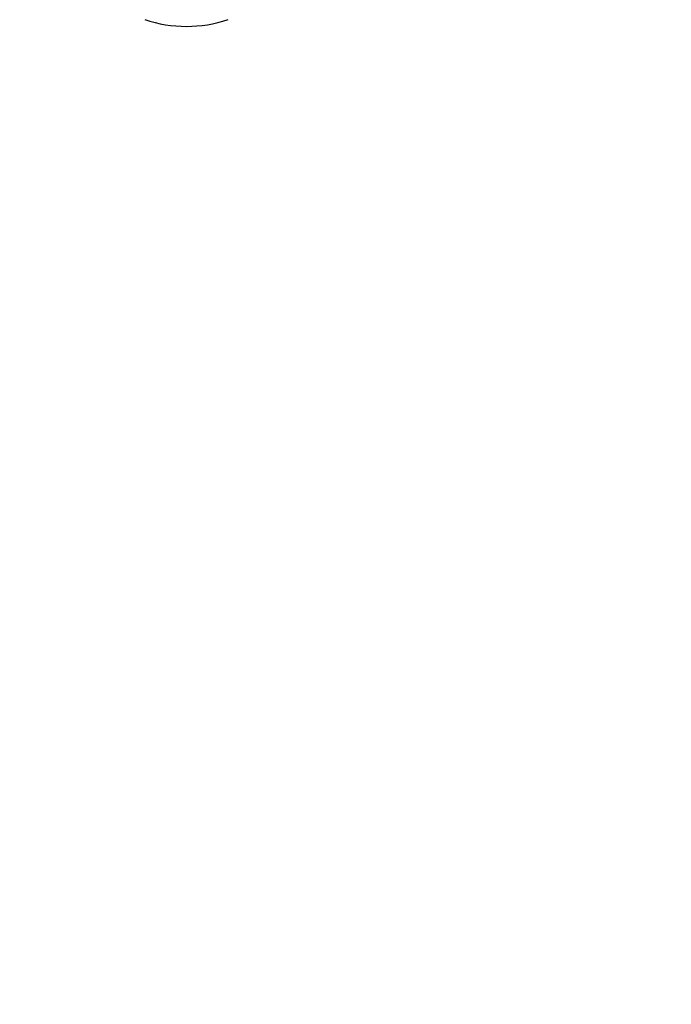
# Model space of a CAD drawing. Units: millimetres. Extents: x 3356 to 5508, y 2466 to 3947.
# Drawn here: x 4734 to 4744, y 2980 to 2995 of the extents above; entities that cross this region are included whole.
import ezdxf

# ---------------------------------------------------------------- set-up
doc = ezdxf.new("R2010")
doc.units = ezdxf.units.MM
doc.header["$LTSCALE"] = 200
doc.header["$PDSIZE"] = -1
doc.layers.add('strefa', color=6, linetype='Continuous')
doc.dimstyles.new('ISO-25', dxfattribs={"dimtxt": 2.5, "dimasz": 2.5, "dimexe": 1.25, "dimexo": 0.625, "dimtad": 1, "dimtxsty": 'Standard', "dimcen": 2.5, "dimadec": 0, "dimazin": 0, "dimtfac": 1, "dimtmove": 0, "dimatfit": 3, "dimfxl": 1, "dimarcsym": 0})

# ---------------------------------------------------------------- blocks, each defined once
blk = doc.blocks.new('*D4')
at = {"layer": 'Defpoints', "color": 0, "transparency": 16777216}
for p in [(4320.31, 3762.154), (3467.841, 2580.165), (4838.454, 2580.165)]:
    blk.add_point(p, dxfattribs=at)
at = {"layer": 'strefa', "color": 0, "lineweight": -2, "transparency": 16777216}
for p, q in [((4300.31, 3762.154), (3447.841, 3762.154)), ((3467.841, 3691.034), (3467.841, 2651.285)), ((4818.454, 2580.165), (3447.841, 2580.165))]:
    blk.add_line(p, q, dxfattribs=at)
at = {"layer": 'strefa', "color": 0, "transparency": 16777216}
for points in [[(3479.695, 3691.034), (3455.988, 3691.034), (3467.841, 3762.154)], [(3455.988, 2651.285), (3479.695, 2651.285), (3467.841, 2580.165)]]:
    blk.add_solid(points, dxfattribs=at)
at = {"layer": 'strefa', "color": 0, "transparency": 16777216, "insert": (3402.361, 3171.159), "char_height": 70, "attachment_point": 5, "rotation": 90}
blk.add_mtext('1182', dxfattribs=at)
blk = doc.blocks.new('*D6')
at = {"layer": 'Defpoints', "color": 0, "transparency": 16777216}
for p in [(4343.284, 3562.154), (3697.979, 2780.165), (4815.484, 2780.165)]:
    blk.add_point(p, dxfattribs=at)
at = {"layer": 'strefa', "color": 0, "lineweight": -2, "transparency": 16777216}
for p, q in [((4323.284, 3562.154), (3677.979, 3562.154)), ((3697.979, 3491.034), (3697.979, 2851.285)), ((4795.484, 2780.165), (3677.979, 2780.165))]:
    blk.add_line(p, q, dxfattribs=at)
at = {"layer": 'strefa', "color": 0, "transparency": 16777216}
for points in [[(3686.126, 3491.034), (3709.832, 3491.034), (3697.979, 3562.154)], [(3686.126, 2851.285), (3709.832, 2851.285), (3697.979, 2780.165)]]:
    blk.add_solid(points, dxfattribs=at)
at = {"layer": 'strefa', "color": 0, "transparency": 16777216, "insert": (3632.499, 3171.159), "char_height": 70, "attachment_point": 5, "rotation": 90}
blk.add_mtext('782', dxfattribs=at)

msp = doc.modelspace()

# ---------------------------------------------------------------- linework, layer by layer
at = {"color": 7, "linetype": 'Continuous', "lineweight": 25}
msp.add_arc((4736.134, 2996.768), 2, 251.5651, 288.4349, dxfattribs=at)

# ---------------------------------------------------------------- dimensions: what is measured, and where the dimension line sits
at = {"layer": 'strefa', "color": 0}
for base, p1, p2, picture, middle in [((3467.841, 2580.165), (4320.31, 3762.154), (4838.454, 2580.165), '*D4', (3402.361, 3171.159)), ((3697.979, 2780.165), (4343.284, 3562.154), (4815.484, 2780.165), '*D6', (3632.499, 3171.159))]:
    dim = msp.add_linear_dim(base=base, p1=p1, p2=p2, angle=90, dimstyle='ISO-25', override={"dimtxt": 70, "dimasz": 71.12, "dimexe": 20, "dimexo": 20, "dimgap": 30.48, "dimdec": 0, "dimlfac": 1, "dimzin": 1, "dimadec": 2, "dimtzin": 1}, dxfattribs=at)
    dim.commit()
    dim.dimension.update_dxf_attribs({"geometry": picture, "text_midpoint": middle})

doc.saveas('drawing.dxf')
